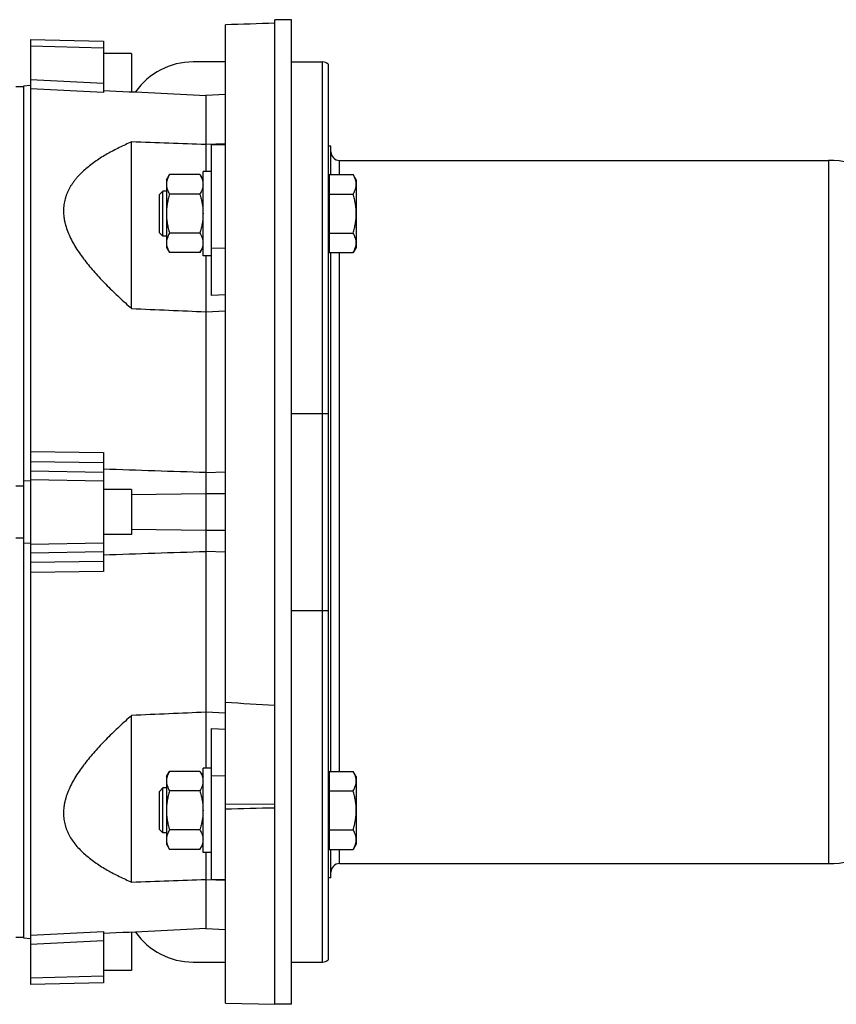
# Model space of a CAD drawing. Units: millimetres. Extents: x -3079 to 1926, y -790 to 1320.
# Drawn here: x -19 to 272, y -732 to -382 of the extents above; entities that cross this region are included whole.
import ezdxf

# ---------------------------------------------------------------- set-up
doc = ezdxf.new("R2010")
doc.units = ezdxf.units.MM
doc.header["$LTSCALE"] = 19.36
doc.layers.get('0').update_dxf_attribs({"linetype": 'CONTINUOUS'})
doc.layers.add('6_ALL_SURFS', color=7, linetype='CONTINUOUS')

msp = doc.modelspace()

# ---------------------------------------------------------------- linework, layer by layer
at = {"color": 7, "linetype": 'CONTINUOUS'}
for p, q in [((54.59, -731.66), (54.59, -383.95)), ((78.09, -382.11), (72.09, -382.11)), ((78.09, -732.11), (78.09, -382.12)), ((-14.81, -389.11), (-14.81, -725.11)), ((-14.81, -389.11), (11.19, -389.8)), ((11.19, -389.8), (11.19, -407.97)), ((21.19, -394.11), (11.19, -394.11)), ((21.19, -394.11), (21.19, -407.74)), ((78.09, -397.11), (89.09, -397.11)), ((91.09, -397.88), (91.09, -716.35)), ((-19.97, -405.89), (-17.31, -405.89)), ((-14.81, -405.52), (-17.31, -405.79)), ((-17.31, -405.79), (-17.31, -708.44)), ((54.59, -408.7), (47.64, -409.05)), ((47.64, -409.05), (47.64, -436.05)), ((21.2, -484.81), (21.2, -425.56)), ((54.59, -426.27), (47.64, -426.52)), ((49.59, -426.64), (54.59, -426.51)), ((49.59, -480.14), (49.59, -426.64)), ((92.09, -427.11), (91.09, -427.11)), ((92.09, -437.19), (92.09, -427.11)), ((33.59, -439.05), (34.66, -437.19)), ((45.51, -437.19), (34.66, -437.19)), ((45.51, -437.19), (46.59, -439.05)), ((46.59, -466.05), (46.59, -436.05)), ((49.59, -436.05), (46.59, -436.05)), ((91.49, -437.19), (91.49, -464.9)), ((91.49, -437.19), (100.01, -437.19)), ((101.09, -439.05), (100.01, -437.19)), ((33.59, -439.05), (33.59, -463.05)), ((91.49, -439.55), (91.09, -439.55)), ((101.09, -439.05), (101.09, -463.05)), ((31.09, -444.28), (32.31, -443.05)), ((31.09, -457.82), (31.09, -444.28)), ((32.31, -459.05), (32.31, -443.05)), ((33.59, -443.05), (32.31, -443.05)), ((45.51, -444.12), (34.66, -444.12)), ((91.49, -444.12), (100.01, -444.12)), ((32.31, -459.05), (31.09, -457.82)), ((45.51, -457.98), (34.66, -457.98)), ((91.49, -457.98), (100.01, -457.98)), ((33.59, -459.05), (32.31, -459.05)), ((33.59, -463.05), (34.66, -464.9)), ((45.51, -464.9), (34.66, -464.9)), ((45.51, -464.9), (46.59, -463.05)), ((91.49, -462.55), (91.09, -462.55)), ((91.49, -464.9), (100.01, -464.9)), ((92.09, -649.32), (92.09, -464.9)), ((101.09, -463.05), (100.01, -464.9)), ((49.59, -466.05), (46.59, -466.05)), ((47.64, -466.05), (47.64, -648.18)), ((54.59, -479.97), (49.59, -480.14)), ((47.64, -485.95), (54.59, -485.65)), ((11.19, -535.94), (11.19, -578.29)), ((-17.31, -545.97), (-14.81, -546.02)), ((47.64, -543.12), (54.59, -542.89)), ((-17.31, -547.99), (-19.97, -547.99)), ((21.19, -549.11), (11.19, -549.11)), ((21.19, -549.11), (21.19, -565.11)), ((-19.97, -566.24), (-17.31, -566.24)), ((21.19, -565.11), (11.19, -565.11)), ((-14.81, -568.21), (-17.31, -568.26)), ((54.59, -571.34), (47.64, -571.11)), ((21.2, -688.67), (21.2, -629.42)), ((54.59, -628.58), (47.64, -628.28)), ((49.59, -687.59), (49.59, -634.09)), ((49.59, -634.09), (54.59, -634.26)), ((33.59, -651.18), (34.66, -649.32)), ((45.51, -649.32), (34.66, -649.32)), ((45.51, -649.32), (46.59, -651.18)), ((46.59, -678.18), (46.59, -648.18)), ((49.59, -648.18), (46.59, -648.18)), ((91.49, -649.32), (91.49, -677.04)), ((91.49, -649.32), (100.01, -649.32)), ((101.09, -651.18), (100.01, -649.32)), ((33.59, -651.18), (33.59, -675.18)), ((91.49, -651.68), (91.09, -651.68)), ((101.09, -651.18), (101.09, -675.18)), ((31.09, -656.41), (32.31, -655.18)), ((31.09, -669.95), (31.09, -656.41)), ((32.31, -671.18), (32.31, -655.18)), ((33.59, -655.18), (32.31, -655.18)), ((45.51, -656.25), (34.66, -656.25)), ((91.49, -656.25), (100.01, -656.25)), ((72.09, -660.93), (54.59, -661.08)), ((32.31, -671.18), (31.09, -669.95)), ((33.59, -671.18), (32.31, -671.18)), ((45.51, -670.11), (34.66, -670.11)), ((91.49, -670.11), (100.01, -670.11)), ((33.59, -675.18), (34.66, -677.04)), ((45.51, -677.04), (46.59, -675.18)), ((91.49, -674.68), (91.09, -674.68)), ((101.09, -675.18), (100.01, -677.04)), ((45.51, -677.04), (34.66, -677.04)), ((49.59, -678.18), (46.59, -678.18)), ((47.64, -678.18), (47.64, -705.18)), ((91.49, -677.04), (100.01, -677.04)), ((92.09, -687.11), (92.09, -677.04)), ((47.64, -687.71), (54.59, -687.96)), ((49.59, -687.59), (54.59, -687.72)), ((92.09, -687.11), (91.09, -687.11)), ((11.19, -706.26), (11.19, -724.43)), ((21.19, -706.49), (21.19, -720.11)), ((47.64, -705.18), (54.59, -705.53)), ((-17.31, -708.34), (-19.97, -708.34)), ((-17.31, -708.44), (-14.81, -708.71)), ((78.09, -717.11), (89.09, -717.11)), ((21.19, -720.11), (11.19, -720.11)), ((11.19, -724.43), (-14.81, -725.11)), ((54.59, -731.66), (72.09, -732.11)), ((72.09, -732.11), (72.09, -732.11)), ((78.09, -732.11), (72.09, -732.11))]:
    msp.add_line(p, q, dxfattribs=at)
at = {"color": 3, "linetype": 'CONTINUOUS'}
for p, q in [((72.09, -732.11), (72.09, -382.12)), ((54.59, -397.11), (43.09, -397.11)), ((43.09, -717.11), (54.59, -717.11))]:
    msp.add_line(p, q, dxfattribs=at)
at = {"color": 9, "linetype": 'CONTINUOUS'}
for p, q in [((11.19, -392.24), (-14.81, -391.56)), ((89.09, -717.11), (89.09, -397.11)), ((-14.81, -403.36), (11.19, -404.68)), ((11.19, -407.97), (-14.81, -406.65)), ((95.09, -437.19), (95.09, -432.11)), ((269.09, -432.11), (269.09, -682.11)), ((49.59, -463.25), (54.59, -463.32)), ((95.09, -649.32), (95.09, -464.9)), ((78.09, -522.11), (91.09, -522.11)), ((-14.81, -535.59), (11.19, -535.94)), ((11.19, -539.65), (-14.81, -539.3)), ((-14.81, -542.46), (11.19, -542.98)), ((11.19, -546.17), (-14.81, -545.65)), ((47.64, -550.61), (21.19, -550.96)), ((54.59, -550.71), (47.64, -550.61)), ((21.19, -563.27), (47.64, -563.61)), ((47.64, -563.61), (54.59, -563.52)), ((-14.81, -568.58), (11.19, -568.06)), ((11.19, -571.25), (-14.81, -571.77)), ((-14.81, -574.93), (11.19, -574.58)), ((11.19, -578.29), (-14.81, -578.64)), ((78.09, -592.11), (91.09, -592.11)), ((54.59, -650.91), (49.59, -650.97)), ((95.09, -682.11), (95.09, -677.04)), ((-14.81, -707.58), (11.19, -706.26)), ((11.19, -709.55), (-14.81, -710.87)), ((-14.81, -722.67), (11.19, -721.99))]:
    msp.add_line(p, q, dxfattribs=at)
at = {"color": 3, "linetype": 'CONTINUOUS'}
for centre, start, end in [((43.09, -422.11), 90, 145.077), ((43.09, -692.11), 214.923, 270)]:
    msp.add_arc(centre, 25, start, end, dxfattribs=at)
at = {"color": 7, "linetype": 'CONTINUOUS'}
for centre, radius, start, end in [((89.09, -400.11), 3, 48.1897, 90), ((95.09, -429.11), 3, 180, 270), ((269.09, -465.11), 33, 38.0123, 90), ((269.09, -649.11), 33, 270, 321.9877), ((95.09, -685.11), 3, 90, 180), ((89.09, -714.11), 3, 270, 311.8103)]:
    msp.add_arc(centre, radius, start, end, dxfattribs=at)
for centre, major_axis, ratio, start_param, end_param in [((1669.76, -529.07), (4137.49, 56.23), 0.043842, 1.966651, 1.971241), ((1669.76, -661.77), (4137.49, -209.48), 0.01172, -1.971243, -1.966654), ((1669.76, -480.5), (4137.49, 153.48), 0.032056, -1.973026, -1.968436)]:
    msp.add_ellipse(centre, major_axis=major_axis, ratio=ratio, start_param=start_param, end_param=end_param, dxfattribs=at)
for points in [[(11.19, -407.25), (23.34, -407.85), (35.49, -408.45), (47.64, -409.05)], [(47.64, -426.52), (38.82, -426.2), (30.01, -425.88), (21.2, -425.56)], [(21.2, -484.81), (30.01, -485.19), (38.82, -485.57), (47.64, -485.95)], [(47.64, -543.12), (35.49, -542.72), (23.34, -542.31), (11.19, -541.91)], [(11.19, -572.32), (23.34, -571.92), (35.49, -571.51), (47.64, -571.11)], [(47.64, -628.28), (38.82, -628.66), (30.01, -629.04), (21.2, -629.42)], [(21.2, -688.67), (30.01, -688.35), (38.82, -688.03), (47.64, -687.71)], [(47.64, -705.18), (35.49, -705.78), (23.34, -706.38), (11.19, -706.98)]]:
    msp.add_open_spline(points, degree=3, dxfattribs=at)
for points, knots in [([(21.2, -425.56), (19.71, -426.2), (17.5, -427.2), (14.64, -428.66), (12.55, -429.8), (10.53, -431.02), (8.57, -432.3), (6.7, -433.65), (4.35, -435.56), (2.47, -437.39), (1.05, -439.1), (0.39, -439.97), (-0.23, -440.87), (-0.79, -441.8), (-1.3, -442.75), (-1.75, -443.72), (-2.13, -444.73), (-2.46, -445.75), (-2.71, -446.8), (-2.9, -447.88), (-3.01, -448.97), (-3.04, -450.08), (-3.01, -451.2), (-2.89, -452.33), (-2.71, -453.47), (-2.37, -455.02), (-1.76, -456.95), (-0.8, -459.25), (0.38, -461.53), (1.74, -463.79), (3.27, -466.02), (4.93, -468.22), (6.7, -470.39), (8.57, -472.52), (10.53, -474.63), (12.55, -476.71), (14.64, -478.77), (16.78, -480.81), (18.97, -482.82), (20.45, -484.15), (21.2, -484.81)], [0, 0, 0, 0, 0.060779, 0.090858, 0.120696, 0.150263, 0.179532, 0.208472, 0.237055, 0.293044, 0.306817, 0.320502, 0.334108, 0.347646, 0.361132, 0.374584, 0.388028, 0.40149, 0.415, 0.428592, 0.4423, 0.456157, 0.470194, 0.484436, 0.498905, 0.513616, 0.543789, 0.574981, 0.607141, 0.640181, 0.674, 0.708496, 0.743576, 0.779161, 0.815178, 0.85157, 0.888284, 0.925283, 0.962532, 1, 1, 1, 1]), ([(34.66, -437.19), (34.5, -437.47), (34.2, -438.03), (33.91, -438.75), (33.75, -439.34), (33.65, -439.78), (33.6, -440.22), (33.59, -440.51), (33.59, -440.66)], [0, 0, 0, 0, 0.261551, 0.514313, 0.63772, 0.759484, 0.880056, 1, 1, 1, 1]), ([(45.51, -437.19), (45.67, -437.47), (45.97, -438.03), (46.26, -438.75), (46.43, -439.34), (46.52, -439.78), (46.57, -440.22), (46.59, -440.51), (46.59, -440.66)], [0, 0, 0, 0, 0.261551, 0.514313, 0.63772, 0.759484, 0.880056, 1, 1, 1, 1]), ([(101.09, -440.66), (101.09, -440.51), (101.07, -440.22), (101.02, -439.78), (100.93, -439.34), (100.76, -438.75), (100.47, -438.03), (100.17, -437.47), (100.01, -437.19)], [0, 0, 0, 0, 0.119943, 0.240515, 0.362279, 0.485686, 0.738448, 1, 1, 1, 1]), ([(33.59, -440.66), (33.59, -440.8), (33.6, -441.1), (33.65, -441.54), (33.75, -441.97), (33.91, -442.56), (34.2, -443.29), (34.5, -443.84), (34.66, -444.12)], [0, 0, 0, 0, 0.119943, 0.240515, 0.362279, 0.485686, 0.738448, 1, 1, 1, 1]), ([(46.59, -440.66), (46.59, -440.8), (46.57, -441.1), (46.52, -441.54), (46.43, -441.97), (46.26, -442.56), (45.97, -443.29), (45.67, -443.84), (45.51, -444.12)], [0, 0, 0, 0, 0.119943, 0.240515, 0.362279, 0.485686, 0.738448, 1, 1, 1, 1]), ([(100.01, -444.12), (100.17, -443.84), (100.47, -443.29), (100.76, -442.56), (100.93, -441.97), (101.02, -441.54), (101.07, -441.1), (101.09, -440.8), (101.09, -440.66)], [0, 0, 0, 0, 0.261551, 0.514313, 0.63772, 0.759484, 0.880056, 1, 1, 1, 1]), ([(34.66, -444.12), (34.5, -444.68), (34.2, -445.82), (33.85, -447.54), (33.64, -449.29), (33.59, -450.46), (33.59, -451.05)], [0, 0, 0, 0, 0.250018, 0.500023, 0.750016, 1, 1, 1, 1]), ([(45.51, -444.12), (45.68, -444.68), (45.97, -445.82), (46.32, -447.54), (46.54, -449.29), (46.59, -450.46), (46.59, -451.05)], [0, 0, 0, 0, 0.250018, 0.500023, 0.750016, 1, 1, 1, 1]), ([(101.09, -451.05), (101.09, -450.46), (101.04, -449.29), (100.82, -447.54), (100.47, -445.82), (100.18, -444.68), (100.01, -444.12)], [0, 0, 0, 0, 0.249983, 0.499976, 0.749982, 1, 1, 1, 1]), ([(33.59, -451.05), (33.59, -451.63), (33.64, -452.81), (33.85, -454.55), (34.2, -456.28), (34.5, -457.41), (34.66, -457.98)], [0, 0, 0, 0, 0.249983, 0.499976, 0.749982, 1, 1, 1, 1]), ([(46.59, -451.05), (46.59, -451.63), (46.54, -452.81), (46.32, -454.55), (45.97, -456.28), (45.68, -457.41), (45.51, -457.98)], [0, 0, 0, 0, 0.249983, 0.499976, 0.749982, 1, 1, 1, 1]), ([(100.01, -457.98), (100.18, -457.41), (100.47, -456.28), (100.82, -454.55), (101.04, -452.81), (101.09, -451.63), (101.09, -451.05)], [0, 0, 0, 0, 0.250018, 0.500023, 0.750016, 1, 1, 1, 1]), ([(34.66, -457.98), (34.5, -458.25), (34.2, -458.81), (33.91, -459.54), (33.75, -460.12), (33.65, -460.56), (33.6, -461), (33.59, -461.29), (33.59, -461.44)], [0, 0, 0, 0, 0.261551, 0.514313, 0.63772, 0.759484, 0.880056, 1, 1, 1, 1]), ([(45.51, -457.98), (45.67, -458.25), (45.97, -458.81), (46.26, -459.54), (46.43, -460.12), (46.52, -460.56), (46.57, -461), (46.59, -461.29), (46.59, -461.44)], [0, 0, 0, 0, 0.261551, 0.514313, 0.63772, 0.759484, 0.880056, 1, 1, 1, 1]), ([(101.09, -461.44), (101.09, -461.29), (101.07, -461), (101.02, -460.56), (100.93, -460.12), (100.76, -459.54), (100.47, -458.81), (100.17, -458.25), (100.01, -457.98)], [0, 0, 0, 0, 0.119943, 0.240515, 0.362279, 0.485686, 0.738448, 1, 1, 1, 1]), ([(33.59, -461.44), (33.59, -461.59), (33.6, -461.88), (33.65, -462.32), (33.75, -462.76), (33.91, -463.34), (34.2, -464.07), (34.5, -464.63), (34.66, -464.9)], [0, 0, 0, 0, 0.119943, 0.240515, 0.362279, 0.485686, 0.738448, 1, 1, 1, 1]), ([(46.59, -461.44), (46.59, -461.59), (46.57, -461.88), (46.52, -462.32), (46.43, -462.76), (46.26, -463.34), (45.97, -464.07), (45.67, -464.63), (45.51, -464.9)], [0, 0, 0, 0, 0.119943, 0.240515, 0.362279, 0.485686, 0.738448, 1, 1, 1, 1]), ([(100.01, -464.9), (100.17, -464.63), (100.47, -464.07), (100.76, -463.34), (100.93, -462.76), (101.02, -462.32), (101.07, -461.88), (101.09, -461.59), (101.09, -461.44)], [0, 0, 0, 0, 0.261551, 0.514313, 0.63772, 0.759484, 0.880056, 1, 1, 1, 1]), ([(21.2, -629.42), (20.45, -630.08), (18.97, -631.4), (16.78, -633.42), (14.64, -635.46), (12.55, -637.51), (10.53, -639.6), (8.57, -641.71), (6.7, -643.84), (4.93, -646.01), (3.27, -648.21), (1.74, -650.44), (0.38, -652.69), (-0.8, -654.98), (-1.61, -656.91), (-2.13, -658.46), (-2.45, -659.61), (-2.71, -660.76), (-2.89, -661.9), (-3.01, -663.03), (-3.04, -664.15), (-3.01, -665.26), (-2.9, -666.35), (-2.71, -667.42), (-2.46, -668.47), (-2.13, -669.5), (-1.75, -670.5), (-1.3, -671.48), (-0.62, -672.75), (0.37, -674.28), (1.74, -675.99), (3.26, -677.61), (4.92, -679.14), (6.7, -680.58), (8.57, -681.93), (10.53, -683.21), (13.24, -684.83), (16.78, -686.7), (19.71, -688.03), (21.2, -688.67)], [0, 0, 0, 0, 0.037467, 0.074716, 0.111713, 0.148427, 0.184818, 0.220834, 0.256418, 0.291497, 0.325994, 0.35981, 0.39285, 0.425009, 0.456201, 0.47142, 0.486383, 0.501094, 0.515563, 0.529804, 0.54384, 0.557697, 0.571404, 0.584997, 0.598507, 0.611968, 0.625411, 0.638863, 0.652349, 0.679484, 0.706934, 0.734753, 0.762958, 0.791541, 0.82048, 0.849748, 0.879315, 0.939222, 1, 1, 1, 1]), ([(34.66, -649.32), (34.5, -649.6), (34.2, -650.16), (33.91, -650.88), (33.75, -651.47), (33.65, -651.91), (33.6, -652.35), (33.59, -652.64), (33.59, -652.79)], [0, 0, 0, 0, 0.261551, 0.514313, 0.63772, 0.759484, 0.880056, 1, 1, 1, 1]), ([(45.51, -649.32), (45.67, -649.6), (45.97, -650.16), (46.26, -650.88), (46.43, -651.47), (46.52, -651.91), (46.57, -652.35), (46.59, -652.64), (46.59, -652.79)], [0, 0, 0, 0, 0.261551, 0.514313, 0.63772, 0.759484, 0.880056, 1, 1, 1, 1]), ([(101.09, -652.79), (101.09, -652.64), (101.07, -652.35), (101.02, -651.91), (100.93, -651.47), (100.76, -650.88), (100.47, -650.16), (100.17, -649.6), (100.01, -649.32)], [0, 0, 0, 0, 0.119943, 0.240515, 0.362279, 0.485686, 0.738448, 1, 1, 1, 1]), ([(33.59, -652.79), (33.59, -652.93), (33.6, -653.23), (33.65, -653.67), (33.75, -654.11), (33.91, -654.69), (34.2, -655.42), (34.5, -655.98), (34.66, -656.25)], [0, 0, 0, 0, 0.119943, 0.240515, 0.362279, 0.485686, 0.738448, 1, 1, 1, 1]), ([(46.59, -652.79), (46.59, -652.93), (46.57, -653.23), (46.52, -653.67), (46.43, -654.11), (46.26, -654.69), (45.97, -655.42), (45.67, -655.98), (45.51, -656.25)], [0, 0, 0, 0, 0.119943, 0.240515, 0.362279, 0.485686, 0.738448, 1, 1, 1, 1]), ([(100.01, -656.25), (100.17, -655.98), (100.47, -655.42), (100.76, -654.69), (100.93, -654.11), (101.02, -653.67), (101.07, -653.23), (101.09, -652.93), (101.09, -652.79)], [0, 0, 0, 0, 0.261551, 0.514313, 0.63772, 0.759484, 0.880056, 1, 1, 1, 1]), ([(34.66, -656.25), (34.5, -656.82), (34.2, -657.95), (33.85, -659.68), (33.64, -661.42), (33.59, -662.59), (33.59, -663.18)], [0, 0, 0, 0, 0.250018, 0.500023, 0.750016, 1, 1, 1, 1]), ([(45.51, -656.25), (45.68, -656.82), (45.97, -657.95), (46.32, -659.68), (46.54, -661.42), (46.59, -662.59), (46.59, -663.18)], [0, 0, 0, 0, 0.250018, 0.500023, 0.750016, 1, 1, 1, 1]), ([(101.09, -663.18), (101.09, -662.59), (101.04, -661.42), (100.82, -659.68), (100.47, -657.95), (100.18, -656.82), (100.01, -656.25)], [0, 0, 0, 0, 0.249983, 0.499976, 0.749982, 1, 1, 1, 1]), ([(33.59, -663.18), (33.59, -663.77), (33.64, -664.94), (33.85, -666.69), (34.2, -668.41), (34.5, -669.55), (34.66, -670.11)], [0, 0, 0, 0, 0.249983, 0.499976, 0.749982, 1, 1, 1, 1]), ([(46.59, -663.18), (46.59, -663.77), (46.54, -664.94), (46.32, -666.69), (45.97, -668.41), (45.68, -669.55), (45.51, -670.11)], [0, 0, 0, 0, 0.249983, 0.499976, 0.749982, 1, 1, 1, 1]), ([(100.01, -670.11), (100.18, -669.55), (100.47, -668.41), (100.82, -666.69), (101.04, -664.94), (101.09, -663.77), (101.09, -663.18)], [0, 0, 0, 0, 0.250018, 0.500023, 0.750016, 1, 1, 1, 1]), ([(34.66, -670.11), (34.5, -670.39), (34.2, -670.94), (33.91, -671.67), (33.75, -672.25), (33.65, -672.69), (33.6, -673.13), (33.59, -673.43), (33.59, -673.57)], [0, 0, 0, 0, 0.261551, 0.514313, 0.63772, 0.759484, 0.880056, 1, 1, 1, 1]), ([(45.51, -670.11), (45.67, -670.39), (45.97, -670.94), (46.26, -671.67), (46.43, -672.25), (46.52, -672.69), (46.57, -673.13), (46.59, -673.43), (46.59, -673.57)], [0, 0, 0, 0, 0.261551, 0.514313, 0.63772, 0.759484, 0.880056, 1, 1, 1, 1]), ([(101.09, -673.57), (101.09, -673.43), (101.07, -673.13), (101.02, -672.69), (100.93, -672.25), (100.76, -671.67), (100.47, -670.94), (100.17, -670.39), (100.01, -670.11)], [0, 0, 0, 0, 0.119943, 0.240515, 0.362279, 0.485686, 0.738448, 1, 1, 1, 1]), ([(33.59, -673.57), (33.59, -673.72), (33.6, -674.01), (33.65, -674.45), (33.75, -674.89), (33.91, -675.48), (34.2, -676.2), (34.5, -676.76), (34.66, -677.04)], [0, 0, 0, 0, 0.119943, 0.240515, 0.362279, 0.485686, 0.738448, 1, 1, 1, 1]), ([(46.59, -673.57), (46.59, -673.72), (46.57, -674.01), (46.52, -674.45), (46.43, -674.89), (46.26, -675.48), (45.97, -676.2), (45.67, -676.76), (45.51, -677.04)], [0, 0, 0, 0, 0.119943, 0.240515, 0.362279, 0.485686, 0.738448, 1, 1, 1, 1]), ([(100.01, -677.04), (100.17, -676.76), (100.47, -676.2), (100.76, -675.48), (100.93, -674.89), (101.02, -674.45), (101.07, -674.01), (101.09, -673.72), (101.09, -673.57)], [0, 0, 0, 0, 0.261551, 0.514313, 0.63772, 0.759484, 0.880056, 1, 1, 1, 1])]:
    msp.add_open_spline(points, degree=3, knots=knots, dxfattribs=at)
at = {"layer": '6_ALL_SURFS', "color": 7, "linetype": 'CONTINUOUS'}
for p, q in [((95.09, -432.11), (269.09, -432.11)), ((95.09, -682.11), (269.09, -682.11))]:
    msp.add_line(p, q, dxfattribs=at)

doc.saveas('drawing.dxf')
